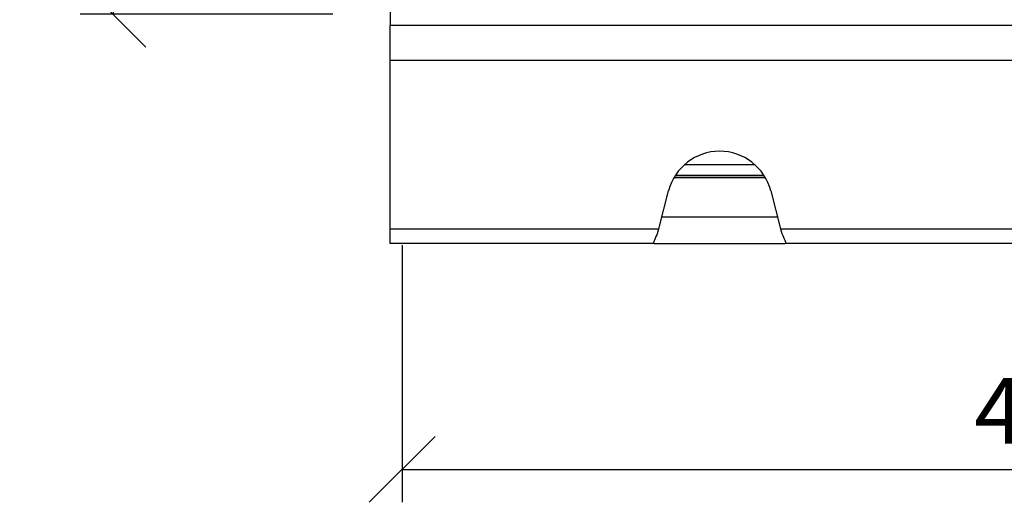
# Model space of a CAD drawing. Extents: x 9500 to 12167, y 481 to 3508.
# Drawn here: x 10448 to 10822, y 2937 to 3120 of the extents above; entities that cross this region are included whole.
import ezdxf

# ---------------------------------------------------------------- set-up
doc = ezdxf.new("R2010")
doc.units = 0
doc.header["$LTSCALE"] = 5
doc.linetypes.add('AUSGEZOGEN', pattern=[0])
doc.linetypes.add('SLD-SOLID', pattern=[0])
doc.layers.get('0').update_dxf_attribs({"linetype": 'CONTINUOUS'})
doc.layers.get('DEFPOINTS').update_dxf_attribs({"color": 10, "linetype": 'CONTINUOUS'})
doc.layers.add('ACO_DRAINAGE', color=7, linetype='SLD-SOLID')
doc.layers.add('KOPF', color=10, linetype='AUSGEZOGEN')
doc.styles.add('ACO', font='trebuc.ttf', dxfattribs={"width": 0.8})
doc.dimstyles.new('ACO', dxfattribs={"dimscale": 10, "dimtxt": 2.5, "dimasz": 2.5, "dimexe": 1.25, "dimexo": 0.625, "dimtad": 1, "dimtxsty": 'ACO', "dimblk": 'OBLIQUE', "dimcen": 2.5, "dimclrd": 256, "dimclre": 256, "dimclrt": 256, "dimazin": 3, "dimtfac": 1, "dimtmove": 0, "dimatfit": 3})

# ---------------------------------------------------------------- blocks, each defined once
blk = doc.blocks.new('ACO_-_4977_-_PLAN')
at = {"layer": 'ACO_DRAINAGE', "linetype": 'SLD-SOLID'}
for p, q in [((0, 392), (0, 82.87)), ((0, 82.87), (500, 82.87)), ((0, 69.44), (0, 82.87)), ((500, 69.44), (0, 69.44)), ((0, 5.56), (0, 69.44)), ((138.47, 29.79), (111.53, 29.79)), ((107.68, 25), (142.32, 25)), ((141.87, 25.74), (108.13, 25.74)), ((108.13, 25.74), (141.87, 25.74)), ((101.91, 5.56), (105.64, 20)), ((144.36, 20), (148.09, 5.56)), ((146.95, 10), (103.05, 10)), ((0, 5.56), (101.91, 5.56)), ((0, 0), (0, 5.56)), ((148.09, 5.56), (351.91, 5.56)), ((100.17, 0), (0, 0)), ((100.17, 0), (149.83, 0)), ((350.17, 0), (149.83, 0))]:
    blk.add_line(p, q, dxfattribs=at)
blk.add_arc((125, 15), 20, 14.4775, 165.5225, dxfattribs=at)
for centre, start_param, end_param in [((98.44, 19), 3.642251, 3.926991), ((151.56, 19), 2.356194, 2.640934)]:
    blk.add_ellipse(centre, major_axis=(0, 19), ratio=0.258199, start_param=start_param, end_param=end_param, dxfattribs=at)
for points, knots in [([(100.17, 0), (100.09, 0.04), (99.94, 0.11), (100.09, 0.78), (100.53, 1.75), (100.79, 2.33)], [0, 0, 0, 0, 0.275919, 0.560551, 1, 1, 1, 1]), ([(149.21, 2.33), (149.38, 1.95), (149.74, 1.17), (150.08, 0.24), (149.93, 0.09), (149.83, 0)], [0, 0, 0, 0, 0.277134, 0.561587, 1, 1, 1, 1])]:
    blk.add_open_spline(points, degree=3, knots=knots, dxfattribs=at)
blk = doc.blocks.new('_OBLIQUE')
at = {"color": 0, "linetype": 'BYBLOCK'}
blk.add_line((-0.5, -0.5), (0.5, 0.5), dxfattribs=at)
blk = doc.blocks.new('*D63')
at = {"layer": 'DEFPOINTS', "color": 0}
for p in [(10593.26, 3040.6), (11084.26, 3040.6), (11084.26, 2949.25)]:
    blk.add_point(p, dxfattribs=at)
at = {"layer": 'KOPF'}
for p, q in [((10593.26, 3034.35), (10593.26, 2936.75)), ((11084.26, 3034.35), (11084.26, 2936.75)), ((10593.26, 2949.25), (11084.26, 2949.25))]:
    blk.add_line(p, q, dxfattribs=at)
at = {"layer": 'KOPF', "xscale": 25, "yscale": 25, "zscale": 25, "rotation": 180}
blk.add_blockref('_OBLIQUE', (10593.26, 2949.25), dxfattribs=at)
at = {"layer": 'KOPF', "xscale": 25, "yscale": 25, "zscale": 25}
blk.add_blockref('_OBLIQUE', (11084.26, 2949.25), dxfattribs=at)
at = {"layer": 'KOPF', "insert": (10838.76, 2968.26), "char_height": 25, "attachment_point": 5, "style": 'ACO'}
blk.add_mtext('491', dxfattribs=at)
blk = doc.blocks.new('*D64')
at = {"layer": 'DEFPOINTS', "color": 0}
for p in [(10573.26, 3418.03), (10483.61, 3122.03), (10573.26, 3122.03)]:
    blk.add_point(p, dxfattribs=at)
at = {"layer": 'KOPF'}
for p, q in [((10567.01, 3418.03), (10471.11, 3418.03)), ((10483.61, 3418.03), (10483.61, 3122.03)), ((10567.01, 3122.03), (10471.11, 3122.03))]:
    blk.add_line(p, q, dxfattribs=at)
at = {"layer": 'KOPF', "xscale": 25, "yscale": 25, "zscale": 25}
for p, rotation in [((10483.61, 3418.03), 90), ((10483.61, 3122.03), 270)]:
    blk.add_blockref('_OBLIQUE', p, dxfattribs=dict(at, rotation=rotation))
at = {"layer": 'KOPF', "insert": (10464.6, 3270.03), "char_height": 25, "attachment_point": 5, "rotation": 90, "style": 'ACO'}
blk.add_mtext('296', dxfattribs=at)

msp = doc.modelspace()

# ---------------------------------------------------------------- block references
at = {"layer": 'ACO_DRAINAGE'}
msp.add_blockref('ACO_-_4977_-_PLAN', (10588.761, 3035.031), dxfattribs=at)

# ---------------------------------------------------------------- dimensions: what is measured, and where the dimension line sits
at = {"layer": 'KOPF'}
for p1, p2, distance, picture, middle in [((10573.261, 3418.031), (10573.261, 3122.032), -89.655, '*D64', (10464.595, 3270.031)), ((10593.261, 3040.596), (11084.261, 3040.596), -91.342, '*D63', (10838.761, 2968.265))]:
    dim = msp.add_aligned_dim(p1=p1, p2=p2, distance=distance, dimstyle='ACO', dxfattribs=at)
    dim.commit()
    dim.dimension.update_dxf_attribs({"geometry": picture, "text_midpoint": middle})

doc.saveas('drawing.dxf')
